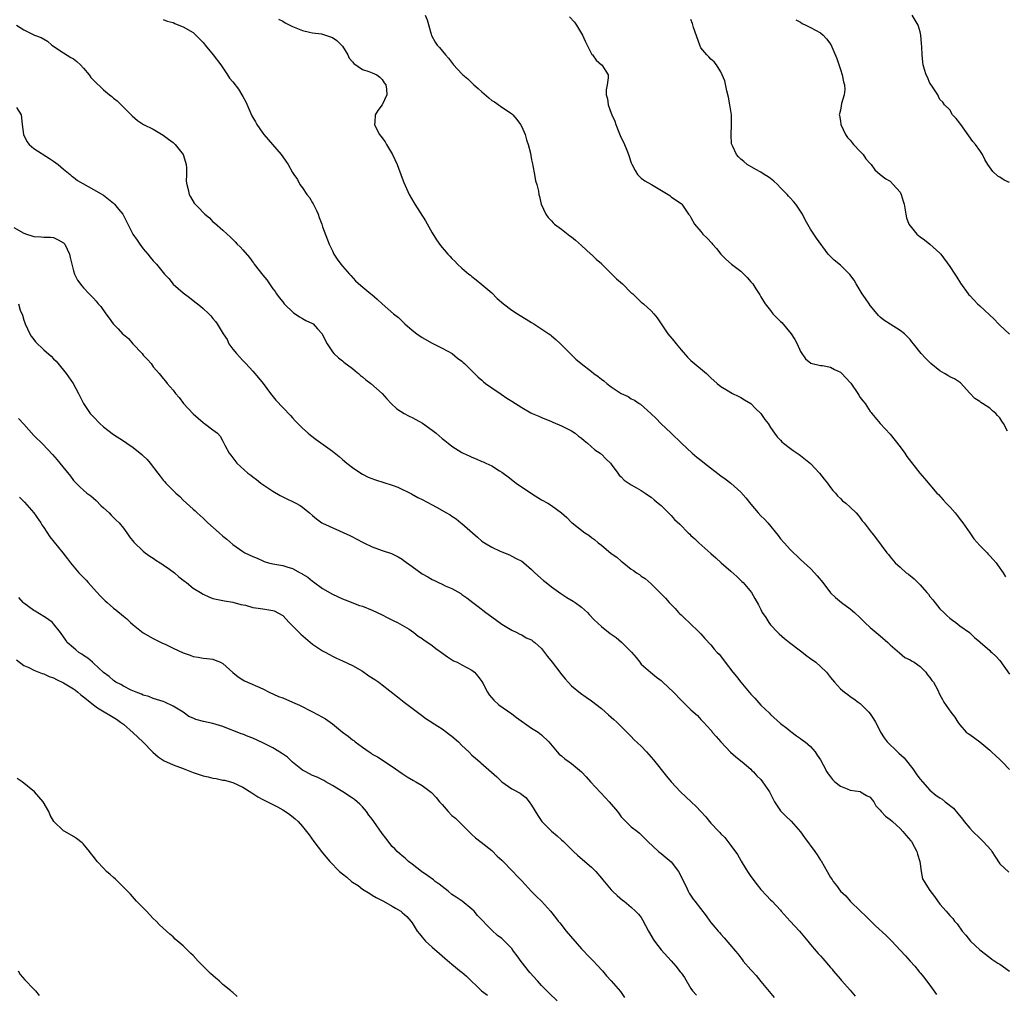
# Model space of a CAD drawing. Units: inches. Extents: x 2601000 to 2604000, y 1527000 to 1530000.
# Drawn here: x 2602754 to 2602952, y 1527872 to 1528068 of the extents above; entities that cross this region are included whole.
import ezdxf

# ---------------------------------------------------------------- set-up
doc = ezdxf.new("R2010")
doc.units = ezdxf.units.IN
doc.header["$MEASUREMENT"] = 0
doc.layers.add('LD26011527_10ft', color=62, linetype='Continuous')

msp = doc.modelspace()

# ---------------------------------------------------------------- linework, layer by layer
at = {"layer": 'LD26011527_10ft'}
for points, elevation in [([(2602835.64, 1528069), (2602836.04, 1528068.04), (2602836.84, 1528065.16), (2602836.9, 1528064.9), (2602837.6, 1528063.6), (2602838.04, 1528063), (2602838.47, 1528062.47), (2602839.73, 1528061), (2602840.33, 1528060.33), (2602841.31, 1528059), (2602843, 1528057.21), (2602843.18, 1528057), (2602844.2, 1528056.2), (2602845, 1528055.39), (2602845.21, 1528055.21), (2602845.39, 1528055), (2602846.29, 1528054.29), (2602847, 1528053.58), (2602848.42, 1528052.42), (2602849, 1528051.87), (2602849.56, 1528051.56), (2602850.73, 1528050.73), (2602851, 1528050.52), (2602852.52, 1528049.48), (2602853, 1528049.18), (2602853.19, 1528049), (2602854.05, 1528048.05), (2602854.76, 1528047), (2602855, 1528046.56), (2602855.67, 1528045), (2602855.98, 1528043.98), (2602856.31, 1528043), (2602856.74, 1528041.26), (2602856.81, 1528040.81), (2602857, 1528039.94), (2602857.14, 1528039.14), (2602857.25, 1528038.75), (2602857.57, 1528037), (2602857.75, 1528035.75), (2602858.01, 1528035), (2602858.37, 1528033.63), (2602858.46, 1528033), (2602858.55, 1528032.55), (2602858.93, 1528031), (2602859.82, 1528029), (2602860.34, 1528028.34), (2602861, 1528027.65), (2602861.3, 1528027.3), (2602861.62, 1528027), (2602863, 1528026), (2602864.69, 1528024.69), (2602865, 1528024.46), (2602865.78, 1528023.78), (2602867, 1528022.74), (2602868.9, 1528021), (2602869, 1528020.93), (2602869.99, 1528019.99), (2602871, 1528019.13), (2602871.11, 1528019), (2602874.05, 1528016.05), (2602875.22, 1528015), (2602877, 1528013.23), (2602877.13, 1528013.13), (2602877.29, 1528013), (2602878.17, 1528012.17), (2602879, 1528011.35), (2602879.22, 1528011.22), (2602879.48, 1528011), (2602881, 1528009.58), (2602881.56, 1528009), (2602882.22, 1528008.22), (2602882.98, 1528007), (2602884.37, 1528005), (2602885.58, 1528003.58), (2602886.01, 1528003), (2602887, 1528001.79), (2602888.32, 1528000.32), (2602889, 1527999.65), (2602892.11, 1527997), (2602892.58, 1527996.58), (2602893, 1527996.15), (2602894.24, 1527995), (2602895, 1527994.4), (2602896.49, 1527993.51), (2602897, 1527993.19), (2602897.35, 1527993), (2602898.46, 1527992.46), (2602899, 1527992.22), (2602899.73, 1527991.73), (2602901.02, 1527991), (2602901.96, 1527989.96), (2602903.03, 1527989), (2602903.8, 1527987.8), (2602904.5, 1527987), (2602905, 1527986.16), (2602905.78, 1527985), (2602906.32, 1527984.32), (2602907, 1527983.6), (2602907.28, 1527983.28), (2602907.58, 1527983), (2602909, 1527981.96), (2602909.52, 1527981.52), (2602910.72, 1527980.72), (2602911, 1527980.57), (2602913, 1527978.96), (2602914.83, 1527977), (2602915.78, 1527975.78), (2602916.43, 1527975), (2602917, 1527974.14), (2602917.5, 1527973.5), (2602918.02, 1527973), (2602918.45, 1527972.45), (2602919, 1527971.88), (2602919.46, 1527971.46), (2602920.08, 1527971), (2602921, 1527970.17), (2602922.15, 1527969), (2602922.55, 1527968.55), (2602923, 1527968.02), (2602923.4, 1527967.4), (2602923.76, 1527967), (2602925, 1527965.4), (2602925.16, 1527965.16), (2602925.31, 1527965), (2602926.06, 1527964.06), (2602928.33, 1527961), (2602928.66, 1527960.66), (2602929, 1527960.22), (2602930.01, 1527959), (2602931, 1527958.12), (2602932.22, 1527957), (2602932.68, 1527956.68), (2602933.8, 1527955.8), (2602934.55, 1527955), (2602935, 1527954.57), (2602936.4, 1527953), (2602936.67, 1527952.67), (2602937, 1527952.2), (2602937.55, 1527951.55), (2602939, 1527949.75), (2602939.8, 1527949), (2602940.4, 1527948.4), (2602941, 1527947.88), (2602941.5, 1527947.5), (2602942.22, 1527947), (2602943, 1527946.36), (2602944.96, 1527944.96), (2602945.96, 1527943.96), (2602947, 1527943.13), (2602947.06, 1527943.06), (2602949, 1527941.36), (2602949.18, 1527941.18), (2602949.42, 1527941), (2602950.21, 1527940.21), (2602951, 1527939.34), (2602953, 1527936.59)], 8060), ([(2602953, 1528035.4), (2602951.87, 1528035.87), (2602951, 1528036.45), (2602950.65, 1528036.65), (2602949.61, 1528037.61), (2602948.61, 1528039), (2602948.03, 1528040.03), (2602947.52, 1528041), (2602947, 1528041.8), (2602946.12, 1528043), (2602945.6, 1528043.6), (2602943.18, 1528047), (2602943.13, 1528047.13), (2602943, 1528047.31), (2602942.27, 1528048.27), (2602941.53, 1528049), (2602941, 1528049.96), (2602939.9, 1528051), (2602939.55, 1528051.55), (2602939, 1528052.06), (2602938.69, 1528052.69), (2602938.58, 1528053), (2602937.26, 1528055), (2602937, 1528055.33), (2602936.53, 1528056.53), (2602936.26, 1528057), (2602935.91, 1528058.09), (2602935.65, 1528059), (2602935.56, 1528059.56), (2602935.44, 1528061), (2602935.37, 1528062.63), (2602935.3, 1528063.3), (2602935.16, 1528065), (2602935, 1528065.66), (2602934.61, 1528067), (2602934, 1528068), (2602933.45, 1528069)], 8020), ([(2602783, 1528068.11), (2602783.82, 1528067.82), (2602785, 1528067.5), (2602785.33, 1528067.33), (2602786.12, 1528067), (2602787, 1528066.67), (2602789, 1528065.49), (2602789.57, 1528065), (2602791, 1528063.49), (2602791.44, 1528063), (2602793.02, 1528061), (2602794.58, 1528059), (2602795, 1528058.39), (2602795.89, 1528057), (2602796.35, 1528056.35), (2602797, 1528055.58), (2602798.12, 1528054.12), (2602798.82, 1528053), (2602799, 1528052.64), (2602799.58, 1528051.58), (2602800.79, 1528048.79), (2602801, 1528048.41), (2602801.54, 1528047.54), (2602801.83, 1528047), (2602803, 1528045.26), (2602803.2, 1528045), (2602804.97, 1528043), (2602806.7, 1528041), (2602807, 1528040.56), (2602807.66, 1528039.67), (2602808.09, 1528039), (2602809, 1528037.38), (2602809.23, 1528037), (2602809.96, 1528035.96), (2602810.47, 1528035), (2602811, 1528034.29), (2602811.88, 1528033), (2602812.36, 1528032.36), (2602813, 1528031.3), (2602813.12, 1528031.12), (2602813.78, 1528029.78), (2602814.13, 1528029), (2602814.32, 1528028.32), (2602814.84, 1528027), (2602815, 1528026.51), (2602816.36, 1528023), (2602817, 1528021.65), (2602817.29, 1528021), (2602817.96, 1528019.96), (2602818.67, 1528019), (2602819, 1528018.58), (2602820.42, 1528017), (2602820.68, 1528016.68), (2602821.64, 1528015.64), (2602822.7, 1528014.7), (2602824.71, 1528013), (2602824.88, 1528012.88), (2602825.98, 1528011.98), (2602827, 1528011), (2602829.28, 1528009), (2602830.24, 1528008.24), (2602831, 1528007.5), (2602831.28, 1528007.28), (2602831.55, 1528007), (2602833, 1528005.74), (2602833.93, 1528005), (2602835, 1528004.25), (2602837, 1528003.1), (2602839, 1528002.1), (2602841.05, 1528001), (2602842.1, 1528000.1), (2602843, 1527999.48), (2602843.24, 1527999.24), (2602843.54, 1527999), (2602845, 1527997.56), (2602845.26, 1527997.26), (2602845.55, 1527997), (2602846.25, 1527996.25), (2602847, 1527995.67), (2602847.34, 1527995.34), (2602847.76, 1527995), (2602849, 1527994.16), (2602850.86, 1527992.86), (2602852.05, 1527992.05), (2602853, 1527991.43), (2602855, 1527990.2), (2602856.87, 1527989.13), (2602857.12, 1527989), (2602858.44, 1527988.44), (2602859, 1527988.15), (2602859.84, 1527987.84), (2602861, 1527987.38), (2602861.26, 1527987.26), (2602863, 1527986.53), (2602863.95, 1527986.05), (2602865, 1527985.48), (2602865.74, 1527985), (2602866.43, 1527984.43), (2602867, 1527984.02), (2602867.54, 1527983.54), (2602868.24, 1527983), (2602869.67, 1527981.67), (2602870.75, 1527981), (2602870.88, 1527980.88), (2602871, 1527980.81), (2602871.88, 1527979.88), (2602872.84, 1527979), (2602873, 1527978.8), (2602874.3, 1527977), (2602874.6, 1527976.6), (2602875, 1527976.23), (2602875.61, 1527975.61), (2602877, 1527974.67), (2602878.04, 1527974.04), (2602879, 1527973.48), (2602879.77, 1527973), (2602880.5, 1527972.5), (2602881, 1527972.16), (2602881.63, 1527971.63), (2602882.43, 1527971), (2602883, 1527970.5), (2602884.74, 1527968.74), (2602885, 1527968.49), (2602885.72, 1527967.72), (2602886.74, 1527966.74), (2602888.45, 1527965), (2602888.74, 1527964.74), (2602889, 1527964.46), (2602889.78, 1527963.78), (2602890.58, 1527963), (2602893, 1527960.87), (2602894, 1527960), (2602895.08, 1527959), (2602897, 1527957.3), (2602898.21, 1527956.21), (2602899.24, 1527955.24), (2602899.47, 1527955), (2602901.14, 1527953), (2602901.83, 1527951.83), (2602902.55, 1527950.55), (2602903, 1527949.6), (2602903.3, 1527949), (2602904.01, 1527948.01), (2602904.62, 1527947), (2602905, 1527946.55), (2602906.43, 1527945), (2602906.72, 1527944.72), (2602907.78, 1527943.78), (2602908.79, 1527943), (2602911, 1527941.32), (2602912.29, 1527940.29), (2602913, 1527939.76), (2602914.08, 1527939), (2602915, 1527938.19), (2602916.22, 1527937), (2602917, 1527935.98), (2602917.82, 1527935), (2602919, 1527933.7), (2602919.82, 1527933), (2602920.51, 1527932.51), (2602921, 1527932.13), (2602921.68, 1527931.68), (2602922.6, 1527931), (2602923, 1527930.75), (2602924.73, 1527929), (2602925, 1527928.67), (2602925.65, 1527927.65), (2602926.04, 1527927), (2602926.36, 1527926.36), (2602927.09, 1527925), (2602927.82, 1527923.82), (2602928.41, 1527923), (2602930.45, 1527921), (2602930.76, 1527920.76), (2602931.82, 1527919.82), (2602933, 1527918.26), (2602933.58, 1527917.58), (2602934.37, 1527916.37), (2602935, 1527915.54), (2602935.47, 1527915), (2602937, 1527913.34), (2602938.26, 1527912.26), (2602939, 1527911.76), (2602939.48, 1527911.48), (2602940.05, 1527911), (2602941.7, 1527909.7), (2602942.6, 1527908.6), (2602943.52, 1527907.52), (2602943.89, 1527907), (2602945, 1527905.67), (2602945.58, 1527905), (2602947, 1527903.67), (2602947.36, 1527903.36), (2602947.66, 1527903), (2602949.27, 1527901.27), (2602949.43, 1527901), (2602950.03, 1527900.03), (2602951, 1527898.55), (2602952.84, 1527896.84)], 8080), ([(2602806.18, 1528068.18), (2602807, 1528067.77), (2602807.48, 1528067.48), (2602809, 1528066.72), (2602811, 1528065.9), (2602812.39, 1528065.61), (2602813, 1528065.45), (2602814.78, 1528065.22), (2602815, 1528065.17), (2602815.61, 1528065), (2602817, 1528064.49), (2602817.89, 1528063.89), (2602818.82, 1528063), (2602819, 1528062.78), (2602820.09, 1528061), (2602820.35, 1528060.35), (2602821, 1528059.62), (2602821.27, 1528059.27), (2602823, 1528058.11), (2602824.3, 1528057.7), (2602825, 1528057.44), (2602825.88, 1528057), (2602826.51, 1528056.51), (2602827, 1528056.07), (2602827.41, 1528055.41), (2602827.69, 1528055), (2602827.84, 1528054.16), (2602827.92, 1528053), (2602827.01, 1528050.99), (2602826.13, 1528049.87), (2602825.57, 1528049), (2602825.53, 1528047.53), (2602825.45, 1528047), (2602825.85, 1528046.15), (2602826.45, 1528045), (2602826.7, 1528044.7), (2602827.55, 1528043.55), (2602827.84, 1528043), (2602829.08, 1528041), (2602830.01, 1528039), (2602830.26, 1528038.26), (2602830.75, 1528037), (2602830.8, 1528036.8), (2602831.35, 1528035.35), (2602832.37, 1528033), (2602833.37, 1528031.37), (2602833.54, 1528031), (2602835.65, 1528027.65), (2602837, 1528025.3), (2602837.89, 1528023.89), (2602838.71, 1528022.71), (2602840.15, 1528021), (2602840.58, 1528020.58), (2602841, 1528020.13), (2602841.58, 1528019.58), (2602842.12, 1528019), (2602843, 1528018.2), (2602844.39, 1528017), (2602844.74, 1528016.74), (2602845, 1528016.51), (2602845.86, 1528015.86), (2602847, 1528014.92), (2602849, 1528013.19), (2602850.09, 1528012.09), (2602851.37, 1528011), (2602853, 1528009.74), (2602854.18, 1528009), (2602854.67, 1528008.67), (2602855.92, 1528007.92), (2602857, 1528007.24), (2602857.41, 1528007), (2602860.45, 1528005), (2602860.77, 1528004.77), (2602861, 1528004.57), (2602861.87, 1528003.87), (2602862.81, 1528003), (2602864.72, 1528001), (2602865, 1528000.75), (2602865.89, 1527999.89), (2602866.94, 1527999), (2602869, 1527997.41), (2602869.5, 1527997), (2602870.38, 1527996.38), (2602871, 1527995.89), (2602871.51, 1527995.51), (2602872.11, 1527995), (2602873, 1527994.35), (2602875, 1527992.99), (2602876.38, 1527992.38), (2602877, 1527991.91), (2602877.64, 1527991.64), (2602878.57, 1527991), (2602878.85, 1527990.85), (2602880.96, 1527988.96), (2602882, 1527988), (2602882.94, 1527987), (2602885, 1527985.05), (2602887.11, 1527983), (2602889.26, 1527981), (2602890.2, 1527980.2), (2602891, 1527979.59), (2602891.72, 1527979), (2602895, 1527976.47), (2602895.86, 1527975.86), (2602897, 1527974.96), (2602899, 1527973.17), (2602900.03, 1527972.03), (2602901, 1527970.74), (2602902.5, 1527969), (2602903, 1527968.45), (2602903.74, 1527967.74), (2602904.42, 1527967), (2602906.5, 1527964.5), (2602907, 1527963.83), (2602907.7, 1527963), (2602909, 1527961.58), (2602909.59, 1527961), (2602910.33, 1527960.33), (2602911, 1527959.67), (2602913, 1527957.82), (2602913.83, 1527957), (2602914.36, 1527956.36), (2602915.46, 1527955), (2602916.99, 1527952.99), (2602918, 1527952), (2602919.25, 1527951), (2602921, 1527949.72), (2602921.83, 1527949), (2602923, 1527947.92), (2602923.92, 1527947), (2602925, 1527945.97), (2602926.2, 1527945), (2602927, 1527944.32), (2602928.51, 1527943), (2602929, 1527942.52), (2602930.88, 1527940.88), (2602931.98, 1527939.98), (2602933, 1527939.49), (2602933.28, 1527939.28), (2602933.82, 1527939), (2602935, 1527938.15), (2602936.19, 1527937), (2602936.5, 1527936.5), (2602937, 1527935.96), (2602937.35, 1527935.35), (2602937.71, 1527935), (2602938.49, 1527933.51), (2602939, 1527932.49), (2602939.53, 1527931.53), (2602939.79, 1527931), (2602941.2, 1527929), (2602941.99, 1527927.99), (2602942.57, 1527927), (2602943, 1527926.44), (2602944.28, 1527925), (2602944.69, 1527924.69), (2602945, 1527924.51), (2602947, 1527923.04), (2602949, 1527921.34), (2602949.33, 1527921), (2602950.23, 1527920.23), (2602951, 1527919.48), (2602951.25, 1527919.25), (2602951.47, 1527919), (2602953, 1527917.5)], 8070), ([(2602864.63, 1528068.63), (2602865.62, 1528067.62), (2602866.03, 1528067), (2602867, 1528065.32), (2602867.2, 1528065), (2602867.74, 1528063.74), (2602868.15, 1528063), (2602869, 1528061.24), (2602869.11, 1528061.11), (2602869.24, 1528061), (2602869.97, 1528059.97), (2602871, 1528059.05), (2602871.09, 1528059), (2602872.4, 1528057), (2602872.39, 1528056.39), (2602872.19, 1528055), (2602872, 1528054), (2602872, 1528053), (2602872.22, 1528052.22), (2602872.34, 1528051), (2602873, 1528049.31), (2602873.11, 1528049), (2602873.73, 1528047.73), (2602873.93, 1528047), (2602874.53, 1528045.47), (2602874.81, 1528044.81), (2602875.64, 1528043), (2602876.11, 1528041.89), (2602876.46, 1528041), (2602877, 1528039.34), (2602877.09, 1528039.09), (2602877.77, 1528037.77), (2602878.26, 1528037), (2602879, 1528036.27), (2602879.74, 1528035.74), (2602881.09, 1528035), (2602884.45, 1528033), (2602884.75, 1528032.75), (2602885, 1528032.51), (2602885.92, 1528031.91), (2602887, 1528031.15), (2602887.17, 1528031), (2602888.53, 1528029), (2602888.75, 1528028.75), (2602889, 1528028.34), (2602889.71, 1528027), (2602891, 1528025.54), (2602891.35, 1528025), (2602892.23, 1528024.23), (2602893.2, 1528023.2), (2602893.31, 1528023), (2602894.14, 1528022.14), (2602895, 1528021), (2602895.98, 1528019.98), (2602897.14, 1528019), (2602899, 1528017.54), (2602899.64, 1528017), (2602900.31, 1528016.31), (2602901, 1528015.41), (2602901.39, 1528015), (2602902.05, 1528014.05), (2602902.81, 1528012.81), (2602903, 1528012.43), (2602903.57, 1528011.57), (2602903.91, 1528011), (2602905, 1528009.64), (2602905.43, 1528009), (2602907, 1528007.47), (2602907.23, 1528007.23), (2602909.13, 1528005), (2602909.86, 1528003.86), (2602910.32, 1528003), (2602911, 1528001.44), (2602911.97, 1527999.97), (2602913.06, 1527999.06), (2602915, 1527998.63), (2602915.41, 1527998.59), (2602917, 1527998.26), (2602917.81, 1527997.81), (2602919, 1527997.26), (2602919.28, 1527997), (2602921, 1527995.21), (2602921.1, 1527995.1), (2602922.53, 1527993), (2602922.69, 1527992.69), (2602923, 1527992.22), (2602923.51, 1527991.52), (2602923.95, 1527991), (2602925, 1527989.37), (2602925.19, 1527989.19), (2602925.35, 1527989), (2602927, 1527987), (2602929, 1527984.81), (2602931, 1527982.28), (2602931.93, 1527981), (2602932.35, 1527980.35), (2602934.98, 1527976.98), (2602935.93, 1527975.93), (2602938.4, 1527973), (2602938.68, 1527972.68), (2602939.65, 1527971.65), (2602940.22, 1527971), (2602941, 1527970.2), (2602942.07, 1527969), (2602942.47, 1527968.47), (2602943.36, 1527967.36), (2602943.62, 1527967), (2602945, 1527965), (2602945.83, 1527963.83), (2602947, 1527962.47), (2602948.46, 1527961), (2602948.7, 1527960.7), (2602949, 1527960.41), (2602949.67, 1527959.67), (2602950.31, 1527959), (2602950.58, 1527958.58), (2602951.68, 1527957), (2602952.18, 1527956.18)], 8050), ([(2602952.54, 1527985.46), (2602951.76, 1527987), (2602951.44, 1527987.44), (2602951, 1527988.09), (2602950.55, 1527988.55), (2602950.21, 1527989), (2602949.53, 1527989.53), (2602949, 1527990.02), (2602947.53, 1527991), (2602947.2, 1527991.2), (2602947, 1527991.4), (2602945.98, 1527991.98), (2602945, 1527993.06), (2602943.11, 1527995.11), (2602941.93, 1527995.93), (2602941, 1527996.35), (2602940.59, 1527996.59), (2602939.93, 1527997), (2602939, 1527997.52), (2602937.15, 1527999), (2602936.07, 1528000.07), (2602935.26, 1528001), (2602933.67, 1528003), (2602933.38, 1528003.38), (2602933, 1528003.83), (2602932.43, 1528004.43), (2602931.85, 1528005), (2602931, 1528005.66), (2602929, 1528006.93), (2602927.75, 1528007.75), (2602927, 1528008.35), (2602926.67, 1528008.67), (2602926.42, 1528009), (2602925, 1528010.68), (2602924.77, 1528011), (2602924.08, 1528012.08), (2602923.38, 1528013), (2602922.15, 1528015), (2602921.76, 1528015.76), (2602920.89, 1528016.89), (2602919, 1528018.8), (2602917.78, 1528019.78), (2602917, 1528020.55), (2602916.76, 1528020.76), (2602916.57, 1528021), (2602914.2, 1528024.2), (2602913.7, 1528025), (2602913, 1528026.02), (2602911.91, 1528027.91), (2602911.37, 1528029), (2602911, 1528029.62), (2602910.46, 1528030.46), (2602910.08, 1528031), (2602909.58, 1528031.58), (2602909, 1528032.21), (2602908.61, 1528032.61), (2602908.31, 1528033), (2602907, 1528034.33), (2602906.37, 1528035), (2602905.67, 1528035.67), (2602905, 1528036.18), (2602904.51, 1528036.51), (2602903.7, 1528037), (2602903, 1528037.49), (2602902.01, 1528038.01), (2602900.31, 1528039), (2602899.61, 1528039.61), (2602899, 1528040.09), (2602898.53, 1528040.53), (2602898.11, 1528041), (2602897.39, 1528042.61), (2602897.19, 1528043), (2602897.16, 1528043.16), (2602897.04, 1528045), (2602897.17, 1528046.83), (2602897.11, 1528049), (2602896.82, 1528051), (2602896.52, 1528052.52), (2602896.18, 1528053.82), (2602895.78, 1528055.78), (2602895.29, 1528057), (2602895, 1528057.59), (2602894.11, 1528059), (2602893.63, 1528059.63), (2602893, 1528060.14), (2602892.6, 1528060.6), (2602892.21, 1528061), (2602891, 1528062.46), (2602890.75, 1528063), (2602889.48, 1528066.52), (2602889.3, 1528067.3), (2602889, 1528068.13)], 8040), ([(2602910.09, 1528068.09), (2602911, 1528067.56), (2602911.32, 1528067.32), (2602912.04, 1528067), (2602913, 1528066.51), (2602915, 1528065.43), (2602915.56, 1528065), (2602916.25, 1528064.25), (2602917.09, 1528063.09), (2602917.72, 1528061.72), (2602918.26, 1528060.26), (2602919, 1528058.11), (2602919.36, 1528057), (2602919.61, 1528055.61), (2602919.82, 1528055), (2602919.91, 1528054.09), (2602919.79, 1528053), (2602919.26, 1528051.26), (2602919.19, 1528050.81), (2602919, 1528049.91), (2602918.82, 1528049.18), (2602918.75, 1528049), (2602918.81, 1528048.81), (2602919, 1528047.7), (2602919.1, 1528047), (2602920.04, 1528045), (2602920.44, 1528044.44), (2602921, 1528043.89), (2602921.35, 1528043.35), (2602921.65, 1528043), (2602923, 1528041.63), (2602923.56, 1528041), (2602924.14, 1528040.14), (2602925, 1528039.18), (2602925.19, 1528039), (2602925.95, 1528037.95), (2602927, 1528037), (2602928.12, 1528036.12), (2602929, 1528035.62), (2602929.62, 1528035), (2602931, 1528033.42), (2602931.21, 1528033), (2602931.64, 1528031.64), (2602931.81, 1528031), (2602932.14, 1528029), (2602932.29, 1528028.29), (2602932.76, 1528027), (2602933, 1528026.65), (2602934.39, 1528025), (2602935, 1528024.48), (2602935.87, 1528023.87), (2602936.98, 1528023), (2602939, 1528021.22), (2602939.18, 1528021), (2602941, 1528018.51), (2602942.02, 1528017), (2602942.38, 1528016.38), (2602943.16, 1528015.16), (2602944.68, 1528013), (2602944.83, 1528012.83), (2602945, 1528012.66), (2602945.79, 1528011.79), (2602946.56, 1528011), (2602947, 1528010.62), (2602949.9, 1528007.9), (2602950.73, 1528007), (2602951, 1528006.74), (2602953, 1528004.89)], 8030), ([(2602753.56, 1528067), (2602755, 1528066.05), (2602757.16, 1528065), (2602758.51, 1528064.51), (2602759.75, 1528063.75), (2602760.66, 1528063), (2602763, 1528061.4), (2602764.48, 1528060.48), (2602765, 1528060.19), (2602765.68, 1528059.68), (2602766.41, 1528059), (2602767, 1528058.36), (2602768.15, 1528057), (2602768.49, 1528056.49), (2602769, 1528055.92), (2602771, 1528054), (2602772.25, 1528053), (2602772.66, 1528052.66), (2602773, 1528052.34), (2602773.76, 1528051.76), (2602774.56, 1528051), (2602776.75, 1528048.75), (2602777.83, 1528047.83), (2602779.06, 1528047.06), (2602781, 1528046.12), (2602781.68, 1528045.68), (2602783, 1528044.92), (2602784.07, 1528044.07), (2602785, 1528043.41), (2602785.43, 1528043), (2602787.03, 1528041), (2602787.46, 1528039.46), (2602787.61, 1528039), (2602787.69, 1528038.31), (2602787.68, 1528037), (2602787.65, 1528035.65), (2602787.73, 1528035), (2602788, 1528034), (2602788.2, 1528033), (2602788.49, 1528032.49), (2602789.24, 1528031.24), (2602789.41, 1528031), (2602790.22, 1528030.22), (2602791, 1528029.33), (2602791.34, 1528029), (2602792.28, 1528028.28), (2602793, 1528027.51), (2602793.29, 1528027.29), (2602795, 1528025.81), (2602795.87, 1528025), (2602796.48, 1528024.48), (2602797.47, 1528023.47), (2602797.88, 1528023), (2602798.46, 1528022.46), (2602799, 1528021.86), (2602800.33, 1528020.33), (2602801, 1528019.39), (2602801.18, 1528019.18), (2602801.3, 1528019), (2602803, 1528016.76), (2602803.8, 1528015.8), (2602805, 1528014.05), (2602805.46, 1528013.46), (2602805.73, 1528013), (2602806.31, 1528012.31), (2602807, 1528011.39), (2602807.31, 1528011), (2602809.19, 1528009.19), (2602809.51, 1528009), (2602810.37, 1528008.37), (2602811, 1528008.07), (2602811.65, 1528007.65), (2602813, 1528007.06), (2602813.09, 1528007), (2602814, 1528006), (2602814.95, 1528005), (2602815.59, 1528003.59), (2602815.92, 1528003), (2602817, 1528001.36), (2602817.29, 1528001), (2602818.18, 1528000.18), (2602819, 1527999.55), (2602819.29, 1527999.29), (2602821, 1527998.04), (2602821.53, 1527997.53), (2602822.22, 1527997), (2602822.63, 1527996.63), (2602823, 1527996.34), (2602823.72, 1527995.72), (2602824.73, 1527995), (2602827, 1527993), (2602827.9, 1527991.9), (2602828.8, 1527991), (2602829.95, 1527989.95), (2602831.43, 1527989), (2602832.43, 1527988.43), (2602833, 1527988.21), (2602833.76, 1527987.76), (2602835.05, 1527987.05), (2602837, 1527985.63), (2602837.82, 1527985), (2602839, 1527983.94), (2602839.54, 1527983.54), (2602840.21, 1527983), (2602841, 1527982.41), (2602843, 1527981.12), (2602843.23, 1527981), (2602844.47, 1527980.47), (2602845, 1527980.21), (2602845.89, 1527979.89), (2602847, 1527979.35), (2602847.26, 1527979.26), (2602847.78, 1527979), (2602849, 1527978.44), (2602850.53, 1527977.47), (2602851, 1527977.21), (2602851.27, 1527977), (2602852.29, 1527976.29), (2602853.89, 1527975), (2602857, 1527972.92), (2602859, 1527971.66), (2602860.22, 1527971), (2602861, 1527970.5), (2602863, 1527969), (2602864.07, 1527968.07), (2602865, 1527967.1), (2602865.12, 1527967), (2602867.69, 1527965), (2602868.51, 1527964.51), (2602869, 1527964.08), (2602869.64, 1527963.64), (2602870.35, 1527963), (2602871, 1527962.52), (2602873, 1527960.89), (2602874.13, 1527960.13), (2602875, 1527959.29), (2602875.18, 1527959.18), (2602877, 1527957.73), (2602877.46, 1527957.46), (2602878.07, 1527957), (2602878.65, 1527956.65), (2602879, 1527956.33), (2602879.81, 1527955.81), (2602881, 1527954.79), (2602882.76, 1527953), (2602882.89, 1527952.89), (2602883.86, 1527951.86), (2602884.62, 1527951), (2602885.8, 1527949.8), (2602886.5, 1527949), (2602886.77, 1527948.77), (2602887, 1527948.51), (2602887.79, 1527947.79), (2602888.61, 1527947), (2602890.72, 1527945), (2602891, 1527944.71), (2602891.78, 1527943.78), (2602893, 1527942.49), (2602893.67, 1527941.67), (2602894.26, 1527941), (2602894.63, 1527940.63), (2602895.52, 1527939.52), (2602895.88, 1527939), (2602897.43, 1527937), (2602898.16, 1527936.16), (2602899, 1527935.03), (2602900.7, 1527933), (2602900.84, 1527932.84), (2602901, 1527932.62), (2602901.81, 1527931.81), (2602903, 1527930.42), (2602904.77, 1527928.77), (2602905, 1527928.51), (2602907, 1527926.74), (2602908.23, 1527925.77), (2602909.08, 1527925.08), (2602910.2, 1527924.2), (2602911, 1527923.72), (2602911.39, 1527923.39), (2602911.95, 1527923), (2602913, 1527922.11), (2602913.94, 1527921), (2602914.35, 1527920.35), (2602915, 1527919.44), (2602915.57, 1527918.43), (2602916.31, 1527917), (2602916.57, 1527916.57), (2602917, 1527915.98), (2602917.43, 1527915.43), (2602917.9, 1527915), (2602919, 1527914.1), (2602920.4, 1527913.59), (2602921, 1527913.34), (2602923, 1527913.03), (2602923.07, 1527913), (2602924.28, 1527912.28), (2602925, 1527911.91), (2602925.39, 1527911.39), (2602925.73, 1527911), (2602926.14, 1527910.14), (2602927, 1527909.33), (2602927.21, 1527909), (2602928.08, 1527908.08), (2602929, 1527907.45), (2602929.44, 1527907), (2602931, 1527905.59), (2602931.58, 1527905), (2602932.21, 1527904.21), (2602933.15, 1527903.15), (2602933.26, 1527903), (2602933.87, 1527901.87), (2602934.38, 1527901), (2602934.47, 1527900.47), (2602934.95, 1527899), (2602935, 1527898.5), (2602935.21, 1527897), (2602935.53, 1527895.53), (2602935.8, 1527895), (2602937, 1527893.17), (2602937.93, 1527891.93), (2602939, 1527890.43), (2602940.22, 1527889), (2602940.6, 1527888.59), (2602941, 1527888.13), (2602941.56, 1527887.56), (2602941.94, 1527887), (2602942.46, 1527886.46), (2602943.46, 1527885), (2602944.19, 1527884.19), (2602945.14, 1527883), (2602947, 1527881.24), (2602949, 1527879.69), (2602949.4, 1527879.4), (2602950.03, 1527879), (2602950.6, 1527878.6), (2602951, 1527878.35), (2602953, 1527876.98)], 8090), ([(2602753.52, 1528050.48), (2602754.46, 1528049), (2602754.67, 1528047), (2602754.94, 1528045), (2602755.62, 1528043.62), (2602756.06, 1528043), (2602757, 1528042.23), (2602760.17, 1528040.17), (2602761, 1528039.68), (2602761.89, 1528039), (2602763, 1528038.06), (2602764.33, 1528037), (2602764.66, 1528036.66), (2602765, 1528036.44), (2602765.78, 1528035.78), (2602769, 1528033.97), (2602771, 1528032.83), (2602773, 1528031.23), (2602773.24, 1528031), (2602774.05, 1528030.05), (2602774.89, 1528029), (2602776.92, 1528025), (2602777.79, 1528023.79), (2602778.31, 1528023), (2602779, 1528022.09), (2602779.92, 1528021), (2602780.38, 1528020.38), (2602781, 1528019.66), (2602781.34, 1528019.34), (2602781.64, 1528019), (2602783.26, 1528017), (2602784.12, 1528016.12), (2602785, 1528014.98), (2602787, 1528013.21), (2602787.27, 1528013), (2602788.31, 1528012.3), (2602789, 1528011.7), (2602790.52, 1528010.52), (2602791, 1528010.06), (2602792.15, 1528009), (2602792.58, 1528008.58), (2602793, 1528008.03), (2602793.48, 1528007.48), (2602793.84, 1528007), (2602795.03, 1528005), (2602795.82, 1528003.82), (2602796.21, 1528003), (2602797, 1528001.89), (2602797.75, 1528001), (2602798.36, 1528000.36), (2602799, 1527999.62), (2602799.61, 1527999), (2602801, 1527997.47), (2602802.15, 1527996.15), (2602803.05, 1527995), (2602804.56, 1527993), (2602805.63, 1527991.63), (2602808.55, 1527988.55), (2602809, 1527988.11), (2602809.51, 1527987.51), (2602811, 1527986.04), (2602812.11, 1527985), (2602812.6, 1527984.6), (2602813.75, 1527983.75), (2602817, 1527981.42), (2602818.36, 1527980.36), (2602819, 1527979.74), (2602819.89, 1527979), (2602821, 1527978.13), (2602822.67, 1527977), (2602823, 1527976.81), (2602824.2, 1527976.2), (2602825.64, 1527975.64), (2602829, 1527974.58), (2602830.16, 1527974.16), (2602832.84, 1527972.84), (2602834.14, 1527972.14), (2602835, 1527971.72), (2602837, 1527970.65), (2602837.86, 1527970.14), (2602839.89, 1527969), (2602840.62, 1527968.62), (2602841, 1527968.34), (2602841.82, 1527967.82), (2602842.8, 1527967), (2602843, 1527966.86), (2602845.1, 1527965), (2602846.15, 1527964.15), (2602847, 1527963.36), (2602847.52, 1527963), (2602849, 1527962.15), (2602850.68, 1527961.32), (2602851, 1527961.17), (2602852.56, 1527960.56), (2602853, 1527960.32), (2602853.88, 1527959.88), (2602855, 1527959.3), (2602855.41, 1527959), (2602857, 1527957.63), (2602857.63, 1527957), (2602859.41, 1527955.41), (2602859.91, 1527955), (2602861, 1527954.16), (2602862.83, 1527952.83), (2602864.05, 1527952.05), (2602865.31, 1527951.31), (2602865.77, 1527951), (2602867, 1527950.11), (2602868.21, 1527949), (2602868.58, 1527948.58), (2602869.55, 1527947.55), (2602871, 1527946.19), (2602872.8, 1527944.8), (2602873.97, 1527943.97), (2602875.05, 1527943.05), (2602877.03, 1527941.03), (2602877.99, 1527939.99), (2602878.71, 1527939), (2602879, 1527938.66), (2602880.87, 1527937), (2602882.05, 1527936.05), (2602883, 1527935.34), (2602883.37, 1527935), (2602885.49, 1527933), (2602887, 1527931.42), (2602887.45, 1527931), (2602889, 1527929.47), (2602890.29, 1527928.29), (2602891, 1527927.53), (2602891.27, 1527927.27), (2602891.5, 1527927), (2602893, 1527925.35), (2602893.17, 1527925.17), (2602893.28, 1527925), (2602894.09, 1527924.09), (2602894.97, 1527923), (2602896.93, 1527920.93), (2602898, 1527920), (2602899.29, 1527919), (2602901, 1527917.52), (2602901.25, 1527917.25), (2602901.54, 1527917), (2602902.21, 1527916.21), (2602903, 1527915.47), (2602903.39, 1527915), (2602904.77, 1527913), (2602905, 1527912.58), (2602905.5, 1527911.5), (2602905.78, 1527911), (2602907, 1527909.15), (2602907.12, 1527909), (2602908.07, 1527908.07), (2602909.1, 1527907.1), (2602911, 1527904.96), (2602911.81, 1527903.81), (2602913.89, 1527901), (2602914.33, 1527900.33), (2602915, 1527899.25), (2602915.12, 1527899.12), (2602916.35, 1527897), (2602917, 1527895.8), (2602917.36, 1527895.36), (2602917.58, 1527895), (2602918.2, 1527894.2), (2602919, 1527893.06), (2602920.09, 1527892.09), (2602921, 1527890.99), (2602923.06, 1527889), (2602924.08, 1527888.08), (2602925, 1527887.14), (2602925.06, 1527887.06), (2602926.07, 1527886.07), (2602928.16, 1527884.16), (2602929.17, 1527883.17), (2602929.36, 1527883), (2602931, 1527881.21), (2602932.07, 1527880.07), (2602933, 1527878.98), (2602933.94, 1527877.94), (2602934.68, 1527877), (2602934.84, 1527876.84), (2602935, 1527876.63), (2602935.75, 1527875.75), (2602936.32, 1527875), (2602937, 1527874.16), (2602938.3, 1527872.3)], 8100), ([(2602753, 1528026.37), (2602755, 1528025.2), (2602755.56, 1528025), (2602756.65, 1528024.65), (2602757, 1528024.53), (2602758.48, 1528024.48), (2602759, 1528024.41), (2602760.38, 1528024.38), (2602761, 1528024.31), (2602761.88, 1528023.88), (2602763, 1528023.25), (2602763.22, 1528023), (2602764.18, 1528021), (2602764.32, 1528020.32), (2602765, 1528017.65), (2602765.2, 1528017), (2602765.79, 1528015.79), (2602766.63, 1528014.63), (2602767, 1528014.22), (2602768.14, 1528013), (2602769, 1528012.16), (2602769.55, 1528011.55), (2602769.96, 1528011), (2602770.45, 1528010.45), (2602771.49, 1528009), (2602772.16, 1528008.16), (2602772.94, 1528007), (2602773, 1528006.92), (2602773.98, 1528005.98), (2602774.81, 1528005), (2602775, 1528004.83), (2602776.04, 1528004.04), (2602776.93, 1528003), (2602778.8, 1528001), (2602779, 1528000.73), (2602779.86, 1527999.86), (2602780.56, 1527999), (2602781, 1527998.34), (2602781.64, 1527997.64), (2602782.19, 1527997), (2602783, 1527995.98), (2602783.47, 1527995.47), (2602783.81, 1527995), (2602785, 1527993.64), (2602785.45, 1527993), (2602786.22, 1527992.22), (2602787.06, 1527991), (2602789, 1527988.93), (2602791, 1527987.19), (2602791.11, 1527987.11), (2602791.31, 1527987), (2602793, 1527985.72), (2602793.89, 1527985), (2602794.44, 1527984.44), (2602795, 1527983.44), (2602795.38, 1527982.62), (2602796.22, 1527981), (2602796.59, 1527980.59), (2602797.77, 1527979), (2602800.03, 1527977), (2602800.59, 1527976.59), (2602801, 1527976.26), (2602801.75, 1527975.75), (2602802.64, 1527975), (2602803, 1527974.72), (2602805, 1527973.36), (2602806.52, 1527972.52), (2602807, 1527972.23), (2602807.84, 1527971.84), (2602809, 1527971.32), (2602809.63, 1527971), (2602810.5, 1527970.5), (2602811, 1527970.16), (2602812.39, 1527969), (2602813, 1527968.46), (2602813.79, 1527967.79), (2602814.88, 1527967), (2602815, 1527966.93), (2602820.47, 1527964.47), (2602821, 1527964.22), (2602821.78, 1527963.78), (2602823.3, 1527963), (2602825, 1527962.22), (2602827, 1527961.47), (2602828.83, 1527960.83), (2602830.18, 1527960.18), (2602831, 1527959.69), (2602831.41, 1527959.41), (2602833, 1527958.22), (2602835, 1527956.8), (2602836.17, 1527956.17), (2602837, 1527955.65), (2602837.46, 1527955.46), (2602838.32, 1527955), (2602839, 1527954.67), (2602839.62, 1527954.38), (2602841, 1527953.8), (2602842.79, 1527952.79), (2602843, 1527952.65), (2602843.96, 1527951.96), (2602845.21, 1527951), (2602846.24, 1527950.24), (2602847.83, 1527949), (2602849, 1527948.12), (2602851, 1527946.67), (2602853, 1527945.48), (2602854.01, 1527945), (2602854.65, 1527944.65), (2602855, 1527944.5), (2602855.93, 1527943.93), (2602857, 1527943.49), (2602857.27, 1527943.27), (2602857.62, 1527943), (2602859, 1527941.76), (2602859.6, 1527941), (2602860.16, 1527940.16), (2602861.13, 1527939), (2602862.69, 1527937), (2602862.81, 1527936.81), (2602863.7, 1527935.7), (2602864.36, 1527935), (2602865, 1527934.3), (2602866.81, 1527932.81), (2602867.97, 1527931.97), (2602869, 1527931.29), (2602871, 1527929.72), (2602872.42, 1527928.42), (2602873, 1527927.95), (2602873.5, 1527927.5), (2602874.08, 1527927), (2602876.14, 1527925), (2602876.54, 1527924.54), (2602877, 1527924.1), (2602877.52, 1527923.52), (2602879, 1527922.13), (2602880.09, 1527921), (2602881, 1527919.97), (2602881.44, 1527919.44), (2602884.11, 1527916.11), (2602885.04, 1527915), (2602886.9, 1527913), (2602888, 1527912), (2602889.02, 1527911), (2602890.04, 1527910.04), (2602890.96, 1527909), (2602891.96, 1527907.96), (2602892.74, 1527907), (2602893, 1527906.72), (2602894.59, 1527905), (2602894.8, 1527904.8), (2602895, 1527904.56), (2602895.8, 1527903.8), (2602896.38, 1527903), (2602897, 1527902.2), (2602898.37, 1527900.37), (2602899, 1527899.17), (2602899.07, 1527899.07), (2602899.25, 1527898.75), (2602900.35, 1527897), (2602901, 1527895.99), (2602902.28, 1527894.28), (2602903, 1527893.39), (2602904.15, 1527892.15), (2602905, 1527891.32), (2602905.29, 1527891), (2602907, 1527889.19), (2602907.14, 1527889), (2602908.91, 1527887), (2602910.78, 1527885), (2602911.78, 1527883.78), (2602912.46, 1527883), (2602913, 1527882.29), (2602914.16, 1527881), (2602914.53, 1527880.53), (2602915, 1527880.06), (2602915.5, 1527879.5), (2602917, 1527877.73), (2602917.33, 1527877.33), (2602917.57, 1527877), (2602919, 1527875.34), (2602919.17, 1527875.17), (2602919.3, 1527875), (2602921, 1527873.13), (2602921.96, 1527871.96)], 8110), ([(2602753.96, 1528011), (2602754.27, 1528009.73), (2602754.72, 1528008.72), (2602755, 1528007.75), (2602755.2, 1528007.2), (2602755.25, 1528007), (2602756.23, 1528005), (2602756.51, 1528004.51), (2602757, 1528003.82), (2602757.38, 1528003.38), (2602759, 1528001.79), (2602760.5, 1528000.5), (2602761, 1527999.98), (2602761.5, 1527999.5), (2602763, 1527997.71), (2602763.54, 1527997), (2602764.91, 1527995), (2602766.02, 1527993), (2602767.03, 1527991), (2602768.37, 1527989), (2602768.67, 1527988.67), (2602769, 1527988.3), (2602770.25, 1527987), (2602771, 1527986.3), (2602773, 1527984.75), (2602775, 1527983.47), (2602775.67, 1527983), (2602777, 1527982.14), (2602778.74, 1527980.74), (2602779, 1527980.5), (2602779.76, 1527979.76), (2602780.37, 1527979), (2602781.9, 1527977), (2602782.4, 1527976.4), (2602783, 1527975.58), (2602783.29, 1527975.29), (2602783.53, 1527975), (2602785, 1527973.5), (2602785.53, 1527973), (2602786.33, 1527972.33), (2602787, 1527971.6), (2602787.68, 1527971), (2602789, 1527969.79), (2602789.4, 1527969.4), (2602789.85, 1527969), (2602791, 1527967.93), (2602791.95, 1527967), (2602794.22, 1527965), (2602795, 1527964.35), (2602795.76, 1527963.76), (2602797, 1527962.69), (2602799, 1527961.24), (2602799.38, 1527961), (2602801, 1527960.25), (2602801.9, 1527959.9), (2602803, 1527959.38), (2602803.28, 1527959.28), (2602804.16, 1527959), (2602805, 1527958.8), (2602807, 1527958.44), (2602807.85, 1527958.15), (2602809, 1527957.82), (2602810.51, 1527957), (2602810.84, 1527956.84), (2602811, 1527956.71), (2602812.08, 1527956.08), (2602813, 1527955.27), (2602813.17, 1527955.17), (2602815, 1527953.83), (2602817, 1527952.68), (2602819, 1527951.75), (2602819.53, 1527951.53), (2602822.43, 1527950.43), (2602823, 1527950.27), (2602825, 1527949.5), (2602827, 1527948.52), (2602828, 1527948), (2602829.33, 1527947.33), (2602830.03, 1527947), (2602831, 1527946.45), (2602832.37, 1527945.63), (2602833.34, 1527945), (2602834.24, 1527944.23), (2602835, 1527943.79), (2602835.44, 1527943.44), (2602836.14, 1527943), (2602837, 1527942.37), (2602837.76, 1527941.76), (2602838.87, 1527941), (2602840.08, 1527940.08), (2602841.33, 1527939.33), (2602842.05, 1527939), (2602843, 1527938.52), (2602845, 1527937.42), (2602845.5, 1527937), (2602846.21, 1527936.21), (2602847, 1527935.14), (2602847.19, 1527934.81), (2602848.16, 1527933), (2602848.48, 1527932.48), (2602849.39, 1527931.39), (2602850.43, 1527930.43), (2602853, 1527928.65), (2602853.94, 1527927.94), (2602857, 1527925.79), (2602858.28, 1527925), (2602859, 1527924.46), (2602860.46, 1527923), (2602862.15, 1527921), (2602862.55, 1527920.55), (2602863, 1527920.22), (2602863.64, 1527919.64), (2602864.53, 1527919), (2602865, 1527918.65), (2602867.03, 1527917), (2602867.98, 1527915.98), (2602868.85, 1527915), (2602870.82, 1527912.82), (2602871.81, 1527911.81), (2602872.56, 1527911), (2602874.22, 1527909), (2602874.55, 1527908.55), (2602875, 1527907.98), (2602875.46, 1527907.46), (2602875.91, 1527907), (2602877, 1527905.97), (2602878.24, 1527905), (2602878.65, 1527904.65), (2602879.68, 1527903.68), (2602880.32, 1527903), (2602882.49, 1527901), (2602882.77, 1527900.77), (2602883, 1527900.62), (2602885, 1527898.95), (2602886.5, 1527897), (2602887, 1527895.97), (2602887.51, 1527895), (2602888.01, 1527893.99), (2602888.44, 1527893), (2602888.63, 1527892.63), (2602889.44, 1527891.44), (2602889.76, 1527891), (2602892.05, 1527888.05), (2602892.79, 1527887), (2602893, 1527886.75), (2602893.82, 1527885.82), (2602894.44, 1527885), (2602894.71, 1527884.71), (2602895, 1527884.37), (2602895.68, 1527883.68), (2602897.92, 1527881), (2602898.42, 1527880.42), (2602899, 1527879.63), (2602899.29, 1527879.29), (2602899.5, 1527879), (2602901, 1527877.22), (2602901.2, 1527877), (2602902.08, 1527876.08), (2602903, 1527874.89), (2602905.68, 1527871.68)], 8120), ([(2602753.96, 1527987.96), (2602755, 1527986.85), (2602757, 1527984.58), (2602758.81, 1527982.81), (2602760.76, 1527980.76), (2602761.7, 1527979.7), (2602762.23, 1527979), (2602764.38, 1527976.38), (2602765, 1527975.52), (2602765.51, 1527975), (2602766.27, 1527974.27), (2602767, 1527973.58), (2602767.7, 1527973), (2602768.45, 1527972.45), (2602769, 1527971.99), (2602769.53, 1527971.53), (2602770.51, 1527970.51), (2602771, 1527970.04), (2602772.14, 1527969), (2602772.54, 1527968.54), (2602773.57, 1527967.57), (2602774.13, 1527967), (2602775, 1527965.93), (2602775.71, 1527965), (2602776.23, 1527964.23), (2602777.11, 1527963.11), (2602779, 1527961.31), (2602779.39, 1527961), (2602780.31, 1527960.31), (2602781, 1527959.91), (2602781.51, 1527959.51), (2602782.39, 1527959), (2602782.75, 1527958.75), (2602783, 1527958.61), (2602784.3, 1527957.7), (2602785.25, 1527957), (2602786.17, 1527956.17), (2602787.29, 1527955.29), (2602787.69, 1527955), (2602789, 1527953.9), (2602790.51, 1527953), (2602791, 1527952.69), (2602792.17, 1527952.17), (2602793, 1527951.84), (2602793.66, 1527951.66), (2602795.32, 1527951.32), (2602797, 1527951.06), (2602798.6, 1527950.6), (2602799.55, 1527950.45), (2602801, 1527950.01), (2602802.1, 1527949.9), (2602803, 1527949.71), (2602805, 1527949.41), (2602805.31, 1527949.31), (2602807, 1527948.42), (2602808.33, 1527947), (2602809, 1527946.36), (2602810.3, 1527945), (2602810.62, 1527944.63), (2602813, 1527942.64), (2602815, 1527941.34), (2602815.66, 1527941), (2602817, 1527940.24), (2602817.82, 1527939.82), (2602819, 1527939.3), (2602821, 1527938.38), (2602823, 1527937.2), (2602824.3, 1527936.3), (2602825.54, 1527935.54), (2602826.34, 1527935), (2602827, 1527934.5), (2602830.09, 1527932.09), (2602831.41, 1527931), (2602833, 1527929.8), (2602834.58, 1527928.58), (2602835.74, 1527927.74), (2602838.15, 1527926.15), (2602839, 1527925.65), (2602839.92, 1527925), (2602840.53, 1527924.53), (2602841, 1527924.15), (2602842.33, 1527923), (2602843, 1527922.31), (2602844.36, 1527921), (2602845, 1527920.38), (2602845.73, 1527919.73), (2602846.57, 1527919), (2602846.82, 1527918.82), (2602848.95, 1527916.95), (2602850, 1527916), (2602851, 1527914.96), (2602853, 1527913.59), (2602854.69, 1527912.69), (2602855, 1527912.45), (2602855.83, 1527911.83), (2602856.51, 1527911), (2602857, 1527910.31), (2602858.21, 1527908.21), (2602859.07, 1527907), (2602861, 1527905.06), (2602862.12, 1527904.12), (2602863, 1527903.36), (2602863.39, 1527903), (2602865.38, 1527901), (2602866.23, 1527900.23), (2602867.7, 1527899), (2602869, 1527897.86), (2602869.89, 1527897), (2602871, 1527895.67), (2602871.29, 1527895.29), (2602873, 1527893.27), (2602873.27, 1527893), (2602874.16, 1527892.16), (2602875.24, 1527891.24), (2602875.56, 1527891), (2602877, 1527889.84), (2602877.89, 1527889), (2602878.44, 1527888.44), (2602879, 1527887.71), (2602879.27, 1527887.27), (2602880.46, 1527885), (2602880.67, 1527884.67), (2602881.39, 1527883.39), (2602881.66, 1527883), (2602883, 1527881.24), (2602885, 1527879.02), (2602885.97, 1527877.97), (2602886.84, 1527876.84), (2602887, 1527876.6), (2602887.67, 1527875.67), (2602889, 1527873.47), (2602889.33, 1527873), (2602890.11, 1527872.11)], 8130), ([(2602754.17, 1527972.17), (2602755.17, 1527971.17), (2602757, 1527969.06), (2602758.42, 1527967), (2602758.63, 1527966.63), (2602759, 1527966.11), (2602760.21, 1527964.21), (2602762.88, 1527961), (2602763.8, 1527959.8), (2602764.39, 1527959), (2602766.04, 1527957), (2602766.51, 1527956.51), (2602767, 1527956.06), (2602767.52, 1527955.52), (2602767.95, 1527955), (2602769, 1527953.84), (2602770.33, 1527952.33), (2602771, 1527951.67), (2602771.35, 1527951.35), (2602771.72, 1527951), (2602773, 1527949.88), (2602773.51, 1527949.51), (2602775, 1527948.26), (2602775.71, 1527947.71), (2602776.46, 1527947), (2602777, 1527946.54), (2602779, 1527944.95), (2602781, 1527943.78), (2602781.51, 1527943.51), (2602782.85, 1527942.85), (2602783.38, 1527942.62), (2602785, 1527941.84), (2602787, 1527940.92), (2602788.41, 1527940.41), (2602789, 1527940.16), (2602790.02, 1527940.02), (2602791, 1527939.83), (2602791.76, 1527939.76), (2602793, 1527939.6), (2602793.44, 1527939.44), (2602794.51, 1527939), (2602795, 1527938.73), (2602797, 1527936.93), (2602798.07, 1527936.07), (2602799, 1527935.47), (2602799.31, 1527935.31), (2602803, 1527933.66), (2602804.31, 1527933), (2602806.16, 1527932.16), (2602807, 1527931.84), (2602809, 1527931.02), (2602810.38, 1527930.38), (2602813, 1527929.08), (2602815, 1527928.01), (2602815.63, 1527927.63), (2602817, 1527926.65), (2602819.01, 1527925), (2602820.17, 1527924.17), (2602821, 1527923.45), (2602821.27, 1527923.27), (2602821.59, 1527923), (2602823, 1527921.94), (2602824.39, 1527921), (2602824.76, 1527920.76), (2602825, 1527920.58), (2602826.01, 1527920.01), (2602829, 1527918.04), (2602831, 1527916.65), (2602832, 1527916), (2602833.26, 1527915.26), (2602833.74, 1527915), (2602835, 1527914.24), (2602836.87, 1527912.87), (2602837.85, 1527911.85), (2602838.5, 1527911), (2602838.74, 1527910.74), (2602839, 1527910.41), (2602840.22, 1527909), (2602841, 1527908.25), (2602841.68, 1527907.68), (2602845, 1527904.4), (2602845.75, 1527903.75), (2602846.85, 1527902.85), (2602849, 1527901.17), (2602850.09, 1527900.09), (2602851, 1527899.27), (2602853.23, 1527897), (2602854.06, 1527896.06), (2602855, 1527895.09), (2602856.97, 1527892.97), (2602857.96, 1527891.96), (2602858.97, 1527891), (2602860.8, 1527889), (2602861.77, 1527887.77), (2602862.35, 1527887), (2602862.65, 1527886.65), (2602863.91, 1527885), (2602867, 1527881.47), (2602867.46, 1527881), (2602868.19, 1527880.19), (2602869.39, 1527879), (2602870.15, 1527878.15), (2602871.23, 1527877), (2602872.04, 1527876.04), (2602872.98, 1527875), (2602874.85, 1527872.85), (2602875.68, 1527871.68)], 8140), ([(2602862.11, 1527871), (2602860.52, 1527872.52), (2602860.07, 1527873), (2602859, 1527874.07), (2602858.15, 1527875), (2602856.67, 1527876.68), (2602854.89, 1527878.89), (2602854.06, 1527880.06), (2602853.38, 1527881), (2602853, 1527881.49), (2602851.57, 1527883), (2602851, 1527883.5), (2602850.14, 1527884.14), (2602849, 1527885.21), (2602846.15, 1527888.15), (2602845.43, 1527889), (2602845, 1527889.42), (2602843.02, 1527891.02), (2602841.85, 1527891.85), (2602841, 1527892.38), (2602840.25, 1527893), (2602838.43, 1527894.43), (2602837.63, 1527895), (2602837.31, 1527895.31), (2602836.14, 1527896.14), (2602834.88, 1527897), (2602833, 1527898.48), (2602832.28, 1527899), (2602831.63, 1527899.63), (2602831, 1527900.11), (2602830.54, 1527900.54), (2602830, 1527901), (2602829.51, 1527901.51), (2602829, 1527902), (2602827.7, 1527903.7), (2602827, 1527904.64), (2602825.34, 1527907), (2602825, 1527907.46), (2602824.32, 1527908.32), (2602823.84, 1527909), (2602823, 1527909.98), (2602822.49, 1527910.49), (2602821.95, 1527911), (2602821.42, 1527911.42), (2602821, 1527911.72), (2602819.05, 1527913), (2602817, 1527914.28), (2602815.68, 1527915), (2602815.25, 1527915.25), (2602813.91, 1527915.91), (2602813, 1527916.28), (2602811.63, 1527917), (2602811, 1527917.36), (2602809, 1527918.95), (2602807.94, 1527919.94), (2602806.73, 1527920.73), (2602805, 1527921.81), (2602803, 1527922.83), (2602801, 1527923.76), (2602800.09, 1527924.09), (2602799, 1527924.54), (2602798.65, 1527924.65), (2602797.21, 1527925.21), (2602796.47, 1527925.53), (2602795, 1527926.11), (2602793, 1527926.72), (2602791.12, 1527927.12), (2602789.53, 1527927.53), (2602789, 1527927.79), (2602788.14, 1527928.14), (2602787.03, 1527929), (2602785, 1527930.22), (2602783.3, 1527931), (2602783, 1527931.11), (2602781, 1527931.71), (2602780.11, 1527932.11), (2602779, 1527932.39), (2602778.63, 1527932.63), (2602777.56, 1527933), (2602776.58, 1527933.42), (2602775, 1527934.23), (2602774.52, 1527934.52), (2602773.49, 1527935), (2602773.21, 1527935.21), (2602773, 1527935.33), (2602772.14, 1527936.14), (2602771, 1527936.97), (2602769, 1527938.84), (2602768.79, 1527939), (2602767.86, 1527939.86), (2602767, 1527940.38), (2602766.66, 1527940.66), (2602766.07, 1527941), (2602765.49, 1527941.49), (2602765, 1527941.88), (2602763.75, 1527943), (2602763.42, 1527943.42), (2602762.4, 1527945), (2602761, 1527946.76), (2602760.75, 1527947), (2602759.74, 1527947.74), (2602759, 1527948.23), (2602757.27, 1527949.27), (2602757, 1527949.44), (2602755, 1527950.86), (2602754.85, 1527951), (2602754.03, 1527952.03)], 8150), ([(2602753.51, 1527939.51), (2602755, 1527938.39), (2602756.04, 1527937.96), (2602757, 1527937.43), (2602758.73, 1527936.73), (2602759, 1527936.68), (2602760.13, 1527936.13), (2602761, 1527935.85), (2602761.55, 1527935.55), (2602763, 1527934.87), (2602765, 1527933.67), (2602765.39, 1527933.39), (2602765.88, 1527933), (2602766.48, 1527932.48), (2602767, 1527932.1), (2602767.58, 1527931.58), (2602769, 1527930.43), (2602769.83, 1527929.83), (2602773.6, 1527927.6), (2602774.46, 1527927), (2602775, 1527926.59), (2602777, 1527924.86), (2602778.91, 1527923), (2602780.93, 1527920.93), (2602782, 1527920), (2602783, 1527919.33), (2602783.21, 1527919.21), (2602783.65, 1527919), (2602785, 1527918.42), (2602787, 1527917.65), (2602789, 1527916.84), (2602790.41, 1527916.41), (2602791, 1527916.18), (2602792.01, 1527916.01), (2602793, 1527915.7), (2602793.66, 1527915.66), (2602795, 1527915.36), (2602795.32, 1527915.32), (2602797, 1527914.89), (2602799, 1527913.95), (2602800.78, 1527912.78), (2602802.01, 1527912.01), (2602803, 1527911.45), (2602805.95, 1527909.95), (2602807, 1527909.37), (2602807.59, 1527909), (2602808.41, 1527908.41), (2602809.53, 1527907.53), (2602810.1, 1527907), (2602811, 1527906.01), (2602811.81, 1527905), (2602812.32, 1527904.32), (2602813.26, 1527903), (2602815, 1527900.76), (2602816.48, 1527899), (2602818.44, 1527897), (2602819, 1527896.54), (2602819.87, 1527895.87), (2602820.83, 1527895), (2602821, 1527894.87), (2602822.14, 1527894.14), (2602823, 1527893.46), (2602824.53, 1527892.54), (2602825, 1527892.21), (2602825.78, 1527891.78), (2602827.27, 1527891), (2602829, 1527890.02), (2602829.63, 1527889.63), (2602830.7, 1527889), (2602830.88, 1527888.88), (2602831, 1527888.76), (2602831.94, 1527887.94), (2602832.75, 1527887), (2602833, 1527886.64), (2602834.04, 1527885), (2602834.49, 1527884.49), (2602835, 1527883.76), (2602835.66, 1527883), (2602837, 1527881.77), (2602838.48, 1527880.48), (2602839, 1527880.07), (2602839.55, 1527879.55), (2602841, 1527878.4), (2602842.86, 1527876.86), (2602843, 1527876.76), (2602843.93, 1527875.93), (2602846.93, 1527873), (2602848.15, 1527872.15)], 8160), ([(2602797.86, 1527871.86), (2602797, 1527872.67), (2602796.8, 1527872.8), (2602796.6, 1527873), (2602795, 1527874.31), (2602794.27, 1527875), (2602793.55, 1527875.55), (2602792.49, 1527876.49), (2602791.99, 1527877), (2602791, 1527877.94), (2602790.47, 1527878.47), (2602790.02, 1527879), (2602789, 1527880.12), (2602788.53, 1527880.53), (2602788.08, 1527881), (2602787, 1527882.06), (2602785.42, 1527883.42), (2602785, 1527883.83), (2602784.36, 1527884.36), (2602782.28, 1527886.28), (2602781.6, 1527887), (2602781, 1527887.57), (2602779.64, 1527889), (2602777.67, 1527891), (2602776.42, 1527892.42), (2602774.46, 1527894.46), (2602773.43, 1527895.43), (2602773, 1527895.78), (2602772.37, 1527896.37), (2602771.65, 1527897), (2602771, 1527897.65), (2602769.75, 1527899), (2602769, 1527900.01), (2602768.56, 1527900.56), (2602768.17, 1527901), (2602767, 1527902.45), (2602766.71, 1527902.71), (2602765.59, 1527903.59), (2602765, 1527904.02), (2602763.24, 1527905), (2602763, 1527905.16), (2602761.04, 1527907.04), (2602760.32, 1527908.32), (2602760.01, 1527909), (2602758.87, 1527911), (2602757.19, 1527913), (2602754.66, 1527915), (2602753.65, 1527915.65)], 8160), ([(2602753.85, 1527877), (2602754.31, 1527876.31), (2602755.19, 1527875.19), (2602757, 1527873.36), (2602757.34, 1527873), (2602758.1, 1527872.1)], 8150)]:
    msp.add_lwpolyline(points, dxfattribs=dict(at, elevation=elevation))

doc.saveas('drawing.dxf')
